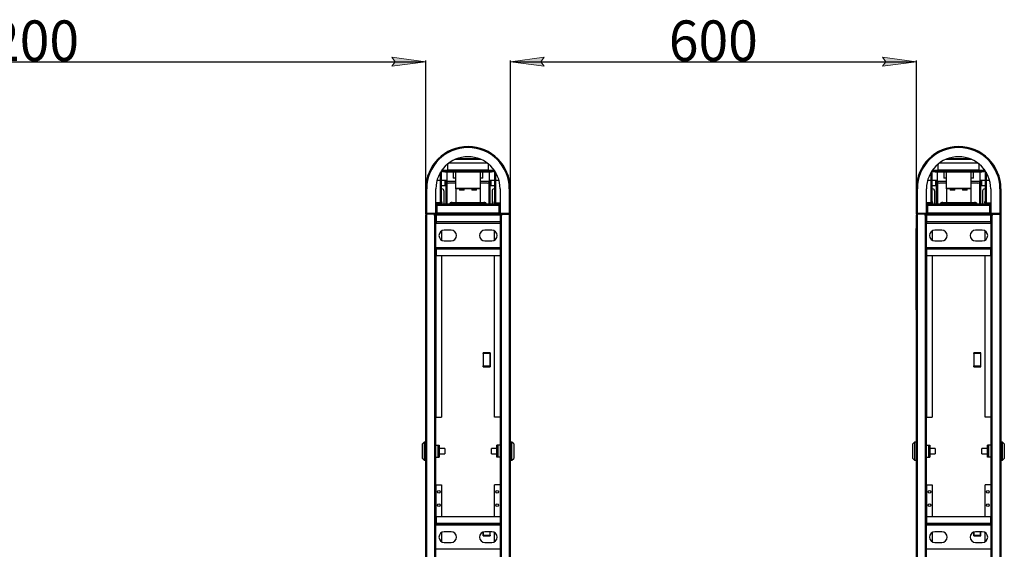
# Model space of a CAD drawing. Units: millimetres. Extents: x 996 to 7151, y 2100 to 10804.
# Drawn here: x 2645 to 4100, y 7153 to 7936 of the extents above; entities that cross this region are included whole.
import ezdxf

# ---------------------------------------------------------------- set-up
doc = ezdxf.new("R2010")
doc.units = ezdxf.units.MM
doc.header["$LTSCALE"] = 10
doc.header["$PDSIZE"] = -1
for name, pattern in [('K5LT32772', [0]), ('K5LT32773', [0]), ('K5LT_THIN', [0])]:
    doc.linetypes.add(name, pattern=pattern)
doc.styles.add('KDIMTEXTSTYLE', font='GOST_AU.SHX', dxfattribs={"width": 0.96, "oblique": 15, "height": 5})
doc.dimstyles.new('KDIMSTYLE (1.00)', dxfattribs={"dimtxt": 5, "dimasz": 1, "dimexe": 2, "dimexo": 0, "dimgap": 1, "dimtad": 1, "dimtxsty": 'KDIMTEXTSTYLE', "dimsah": 1, "dimcen": 0, "dimdle": 1, "dimadec": 0, "dimazin": 0, "dimtfac": 0.667, "dimtmove": 0, "dimatfit": 3, "dimfxl": 1, "dimtvp": 1, "dimtolj": 1, "dimtzin": 0, "dimarcsym": 0})

# ---------------------------------------------------------------- blocks, each defined once
blk = doc.blocks.new('KDIMARROW_01')
blk.add_hatch(color=0).paths.add_polyline_path([(0, 0), (-5, 0.66), (-4.5, 0), (-5, -0.66)])
at = {"color": 0, "linetype": 'K5LT_THIN', "lineweight": 18}
for p, q in [((-4.5, 0), (-5, 0.66)), ((-5, 0.66), (0, 0)), ((0, 0), (-5, -0.66)), ((-5, -0.66), (-4.5, 0)), ((0, 0), (-1, 0))]:
    blk.add_line(p, q, dxfattribs=at)
blk = doc.blocks.new('*D161')
at = {"color": 0, "lineweight": -2, "transparency": 16777216}
for p, q in [((2045.4, 7685.1), (2045.4, 7875.7)), ((2055.4, 7873.7), (3235.4, 7873.7)), ((3245.4, 7685.1), (3245.4, 7875.7))]:
    blk.add_line(p, q, dxfattribs=at)
at = {"layer": 'Defpoints', "color": 0, "transparency": 16777216}
for p in [(3245.4, 7873.7), (2045.4, 7685.1), (3245.4, 7685.1)]:
    blk.add_point(p, dxfattribs=at)
at = {"color": 0, "lineweight": -2, "transparency": 16777216, "xscale": 10, "yscale": 10, "zscale": 10, "rotation": 180}
blk.add_blockref('KDIMARROW_01', (2045.4, 7873.7), dxfattribs=at)
at = {"color": 0, "lineweight": -2, "transparency": 16777216, "xscale": 10, "yscale": 10, "zscale": 10}
blk.add_blockref('KDIMARROW_01', (3245.4, 7873.7), dxfattribs=at)
at = {"color": 1, "transparency": 16777216, "insert": (2645.4, 7904.7), "char_height": 5, "attachment_point": 5, "style": 'KDIMTEXTSTYLE'}
blk.add_mtext('\\A1;{\\H12x;\\Q0;\\W0.965;\\C1;1200}', dxfattribs=at)
blk = doc.blocks.new('*D162')
at = {"color": 0, "lineweight": -2, "transparency": 16777216}
for p, q in [((3370.4, 7685.1), (3370.4, 7875.7)), ((3380.4, 7873.7), (3960.4, 7873.7)), ((3970.4, 7685.1), (3970.4, 7875.7))]:
    blk.add_line(p, q, dxfattribs=at)
at = {"layer": 'Defpoints', "color": 0, "transparency": 16777216}
for p in [(3970.4, 7873.7), (3370.4, 7685.1), (3970.4, 7685.1)]:
    blk.add_point(p, dxfattribs=at)
at = {"color": 0, "lineweight": -2, "transparency": 16777216, "xscale": 10, "yscale": 10, "zscale": 10, "rotation": 180}
blk.add_blockref('KDIMARROW_01', (3370.4, 7873.7), dxfattribs=at)
at = {"color": 0, "lineweight": -2, "transparency": 16777216, "xscale": 10, "yscale": 10, "zscale": 10}
blk.add_blockref('KDIMARROW_01', (3970.4, 7873.7), dxfattribs=at)
at = {"color": 1, "transparency": 16777216, "insert": (3670.4, 7904.7), "char_height": 5, "attachment_point": 5, "style": 'KDIMTEXTSTYLE'}
blk.add_mtext('\\A1;{\\H12x;\\Q0;\\W0.965;\\C1;600}', dxfattribs=at)

msp = doc.modelspace()

# ---------------------------------------------------------------- linework, layer by layer
at = {"color": 8, "linetype": 'K5LT32773', "lineweight": 25, "true_color": 0x808080}
for p, q in [((3289.48, 7729.666), (3326.24, 7729.666)), ((4014.48, 7729.666), (4051.24, 7729.666)), ((3268.86, 7711.666), (3267.978, 7711.666)), ((3269.06, 7713.267), (3269.06, 7711.866)), ((3346.66, 7711.866), (3346.66, 7713.267)), ((3347.742, 7711.666), (3346.86, 7711.666)), ((3993.86, 7711.666), (3992.978, 7711.666)), ((3994.06, 7713.267), (3994.06, 7711.866)), ((4071.66, 7711.866), (4071.66, 7713.267)), ((4072.742, 7711.666), (4071.86, 7711.666)), ((3276.36, 7697.366), (3289.86, 7697.366)), ((3325.86, 7697.366), (3339.36, 7697.366)), ((4001.36, 7697.366), (4014.86, 7697.366)), ((4050.86, 7697.366), (4064.36, 7697.366)), ((3275.16, 7690.866), (3275.16, 7663.366)), ((3276.56, 7696.289), (3276.56, 7663.366)), ((3339.16, 7663.366), (3339.16, 7696.289)), ((3340.56, 7663.366), (3340.56, 7690.866)), ((4000.16, 7690.866), (4000.16, 7663.366)), ((4001.56, 7696.289), (4001.56, 7663.366)), ((4064.16, 7663.366), (4064.16, 7696.289)), ((4065.56, 7663.366), (4065.56, 7690.866)), ((3262.56, 7664.866), (3262.56, 7665.066)), ((3353.16, 7664.866), (3353.16, 7665.066)), ((3987.56, 7664.866), (3987.56, 7665.066)), ((4078.16, 7664.866), (4078.16, 7665.066)), ((3258.76, 7646.666), (3258.76, 7646.866)), ((3260.46, 7648.366), (3260.46, 7636.866)), ((3355.26, 7648.366), (3355.26, 7636.866)), ((3356.96, 7646.866), (3356.96, 7646.666)), ((3983.76, 7646.666), (3983.76, 7646.866)), ((3985.46, 7648.366), (3985.46, 7636.866)), ((4080.26, 7648.366), (4080.26, 7636.866)), ((4081.96, 7646.866), (4081.96, 7646.666)), ((3355.36, 7634.766), (3260.36, 7634.766)), ((4080.36, 7634.766), (3985.36, 7634.766)), ((3355.36, 7598.966), (3260.36, 7598.966)), ((3260.46, 7596.866), (3260.46, 7348.366)), ((3355.26, 7596.866), (3355.26, 7348.366)), ((4080.36, 7598.966), (3985.36, 7598.966)), ((3985.46, 7596.866), (3985.46, 7348.366)), ((4080.26, 7596.866), (4080.26, 7348.366)), ((3260.46, 7248.366), (3260.46, 7191.266)), ((3355.26, 7248.366), (3355.26, 7191.266)), ((3985.46, 7248.366), (3985.46, 7191.266)), ((4080.26, 7248.366), (4080.26, 7191.266)), ((3355.36, 7189.166), (3260.36, 7189.166)), ((4080.36, 7189.166), (3985.36, 7189.166)), ((3355.36, 7153.366), (3260.36, 7153.366)), ((4080.36, 7153.366), (3985.36, 7153.366))]:
    msp.add_line(p, q, dxfattribs=at)
at = {"color": 7, "linetype": 'K5LT32772', "lineweight": 25}
for p, q in [((3292.653, 7730.866), (3323.067, 7730.866)), ((3297.36, 7730.866), (3297.36, 7732.191)), ((3318.36, 7732.191), (3318.36, 7730.866)), ((4017.653, 7730.866), (4048.067, 7730.866)), ((4022.36, 7730.866), (4022.36, 7732.191)), ((4043.36, 7732.191), (4043.36, 7730.866)), ((3268.86, 7665.066), (3268.86, 7711.666)), ((3269.06, 7711.866), (3346.66, 7711.866)), ((3269.13, 7713.366), (3346.59, 7713.366)), ((3270.36, 7713.366), (3270.36, 7715.021)), ((3270.36, 7710.866), (3270.36, 7711.866)), ((3273.36, 7711.866), (3273.36, 7710.866)), ((3277.36, 7720.866), (3277.36, 7713.566)), ((3277.36, 7713.566), (3277.36, 7713.366)), ((3338.36, 7713.566), (3277.36, 7713.566)), ((3335.36, 7723.866), (3280.36, 7723.866)), ((3338.36, 7713.566), (3338.36, 7720.866)), ((3338.36, 7713.366), (3338.36, 7713.566)), ((3342.36, 7710.866), (3342.36, 7711.866)), ((3345.36, 7715.021), (3345.36, 7713.366)), ((3345.36, 7711.866), (3345.36, 7710.866)), ((3346.86, 7711.666), (3346.86, 7665.066)), ((3993.86, 7665.066), (3993.86, 7711.666)), ((3994.06, 7711.866), (4071.66, 7711.866)), ((3994.13, 7713.366), (4071.59, 7713.366)), ((3995.36, 7713.366), (3995.36, 7715.021)), ((3995.36, 7710.866), (3995.36, 7711.866)), ((3998.36, 7711.866), (3998.36, 7710.866)), ((4002.36, 7720.866), (4002.36, 7713.566)), ((4063.36, 7713.566), (4002.36, 7713.566)), ((4002.36, 7713.566), (4002.36, 7713.366)), ((4060.36, 7723.866), (4005.36, 7723.866)), ((4063.36, 7713.566), (4063.36, 7720.866)), ((4063.36, 7713.366), (4063.36, 7713.566)), ((4067.36, 7710.866), (4067.36, 7711.866)), ((4070.36, 7715.021), (4070.36, 7713.366)), ((4070.36, 7711.866), (4070.36, 7710.866)), ((4071.86, 7711.666), (4071.86, 7665.066)), ((3267.16, 7698.366), (3262.034, 7698.366)), ((3267.16, 7698.366), (3267.16, 7665.066)), ((3267.36, 7698.366), (3267.16, 7698.366)), ((3267.36, 7665.066), (3267.36, 7710.686)), ((3276.36, 7698.366), (3268.86, 7698.366)), ((3273.36, 7710.866), (3270.36, 7710.866)), ((3273.36, 7710.866), (3342.36, 7710.866)), ((3274.26, 7690.866), (3274.26, 7698.366)), ((3275.36, 7663.366), (3275.36, 7698.366)), ((3276.36, 7710.866), (3276.36, 7697.366)), ((3285.86, 7710.866), (3285.86, 7701.866)), ((3287.86, 7701.866), (3285.86, 7701.866)), ((3289.86, 7701.866), (3287.86, 7701.866)), ((3289.86, 7701.866), (3289.86, 7710.866)), ((3289.86, 7686.766), (3289.86, 7701.866)), ((3325.86, 7710.866), (3325.86, 7701.866)), ((3325.86, 7701.866), (3325.86, 7686.766)), ((3329.86, 7701.866), (3325.86, 7701.866)), ((3329.86, 7701.866), (3329.86, 7710.866)), ((3339.36, 7710.866), (3339.36, 7697.366)), ((3346.86, 7698.366), (3339.36, 7698.366)), ((3340.36, 7663.366), (3340.36, 7698.366)), ((3341.46, 7698.366), (3341.46, 7690.866)), ((3345.36, 7710.866), (3342.36, 7710.866)), ((3348.36, 7710.686), (3348.36, 7665.066)), ((3348.56, 7698.366), (3348.36, 7698.366)), ((3348.56, 7665.066), (3348.56, 7698.366)), ((3353.686, 7698.366), (3348.56, 7698.366)), ((3992.16, 7698.366), (3987.034, 7698.366)), ((3992.16, 7698.366), (3992.16, 7665.066)), ((3992.36, 7698.366), (3992.16, 7698.366)), ((3992.36, 7665.066), (3992.36, 7710.686)), ((4001.36, 7698.366), (3993.86, 7698.366)), ((3998.36, 7710.866), (3995.36, 7710.866)), ((3998.36, 7710.866), (4067.36, 7710.866)), ((3999.26, 7690.866), (3999.26, 7698.366)), ((4000.36, 7663.366), (4000.36, 7698.366)), ((4001.36, 7710.866), (4001.36, 7697.366)), ((4010.86, 7710.866), (4010.86, 7701.866)), ((4012.86, 7701.866), (4010.86, 7701.866)), ((4014.86, 7701.866), (4012.86, 7701.866)), ((4014.86, 7701.866), (4014.86, 7710.866)), ((4014.86, 7686.766), (4014.86, 7701.866)), ((4050.86, 7710.866), (4050.86, 7701.866)), ((4050.86, 7701.866), (4050.86, 7686.766)), ((4054.86, 7701.866), (4050.86, 7701.866)), ((4054.86, 7701.866), (4054.86, 7710.866)), ((4064.36, 7710.866), (4064.36, 7697.366)), ((4071.86, 7698.366), (4064.36, 7698.366)), ((4065.36, 7663.366), (4065.36, 7698.366)), ((4066.46, 7698.366), (4066.46, 7690.866)), ((4070.36, 7710.866), (4067.36, 7710.866)), ((4073.36, 7710.686), (4073.36, 7665.066)), ((4073.56, 7698.366), (4073.36, 7698.366)), ((4073.56, 7665.066), (4073.56, 7698.366)), ((4078.686, 7698.366), (4073.56, 7698.366)), ((3245.36, 7649.966), (3245.36, 7685.866)), ((3246.86, 7685.866), (3245.36, 7685.866)), ((3246.86, 7649.966), (3246.86, 7685.866)), ((3260.36, 7649.866), (3260.36, 7685.866)), ((3268.86, 7690.866), (3275.16, 7690.866)), ((3268.86, 7685.866), (3269.36, 7685.866)), ((3272.36, 7682.866), (3272.36, 7663.366)), ((3275.36, 7690.866), (3275.16, 7690.866)), ((3289.86, 7694.366), (3279.36, 7694.366)), ((3289.86, 7686.766), (3325.86, 7686.766)), ((3289.86, 7685.766), (3289.86, 7686.766)), ((3325.86, 7685.766), (3289.86, 7685.766)), ((3289.86, 7685.766), (3289.86, 7665.607)), ((3295.36, 7685.766), (3295.36, 7683.766)), ((3302.36, 7683.766), (3295.36, 7683.766)), ((3302.36, 7683.766), (3302.36, 7685.766)), ((3313.36, 7685.766), (3313.36, 7683.766)), ((3320.36, 7683.766), (3313.36, 7683.766)), ((3320.36, 7683.766), (3320.36, 7685.766)), ((3336.36, 7694.366), (3325.86, 7694.366)), ((3325.86, 7686.766), (3325.86, 7685.766)), ((3325.86, 7685.766), (3325.86, 7665.607)), ((3340.56, 7690.866), (3340.36, 7690.866)), ((3340.56, 7690.866), (3346.86, 7690.866)), ((3343.36, 7682.866), (3343.36, 7663.366)), ((3346.86, 7685.866), (3346.36, 7685.866)), ((3355.36, 7685.866), (3355.36, 7649.866)), ((3370.36, 7685.866), (3368.86, 7685.866)), ((3368.86, 7685.866), (3368.86, 7649.966)), ((3370.36, 7685.866), (3370.36, 7649.966)), ((3971.86, 7685.866), (3970.36, 7685.866)), ((3970.36, 7649.966), (3970.36, 7685.866)), ((3971.86, 7649.966), (3971.86, 7685.866)), ((3985.36, 7649.866), (3985.36, 7685.866)), ((3993.86, 7690.866), (4000.16, 7690.866)), ((3993.86, 7685.866), (3994.36, 7685.866)), ((3997.36, 7682.866), (3997.36, 7663.366)), ((4000.36, 7690.866), (4000.16, 7690.866)), ((4014.86, 7694.366), (4004.36, 7694.366)), ((4014.86, 7686.766), (4050.86, 7686.766)), ((4014.86, 7685.766), (4014.86, 7686.766)), ((4050.86, 7685.766), (4014.86, 7685.766)), ((4014.86, 7685.766), (4014.86, 7665.607)), ((4020.36, 7685.766), (4020.36, 7683.766)), ((4027.36, 7683.766), (4020.36, 7683.766)), ((4027.36, 7683.766), (4027.36, 7685.766)), ((4038.36, 7685.766), (4038.36, 7683.766)), ((4045.36, 7683.766), (4038.36, 7683.766)), ((4045.36, 7683.766), (4045.36, 7685.766)), ((4061.36, 7694.366), (4050.86, 7694.366)), ((4050.86, 7686.766), (4050.86, 7685.766)), ((4050.86, 7685.766), (4050.86, 7665.607)), ((4065.56, 7690.866), (4065.36, 7690.866)), ((4065.56, 7690.866), (4071.86, 7690.866)), ((4068.36, 7682.866), (4068.36, 7663.366)), ((4071.86, 7685.866), (4071.36, 7685.866)), ((4080.36, 7685.866), (4080.36, 7649.866)), ((4095.36, 7685.866), (4093.86, 7685.866)), ((4093.86, 7685.866), (4093.86, 7649.966)), ((4095.36, 7685.866), (4095.36, 7649.966)), ((3267.16, 7665.066), (3260.36, 7665.066)), ((3260.36, 7664.866), (3261.86, 7664.866)), ((3260.36, 7663.366), (3261.86, 7663.366)), ((3261.86, 7664.866), (3261.86, 7663.366)), ((3261.86, 7664.866), (3267.16, 7664.866)), ((3261.86, 7649.966), (3261.86, 7663.366)), ((3261.86, 7663.366), (3261.96, 7663.366)), ((3261.86, 7661.866), (3261.96, 7661.866)), ((3261.96, 7661.515), (3261.86, 7661.428)), ((3261.86, 7660.266), (3261.96, 7660.266)), ((3261.96, 7663.366), (3261.96, 7661.866)), ((3353.76, 7663.366), (3261.96, 7663.366)), ((3353.76, 7661.866), (3261.96, 7661.866)), ((3261.96, 7661.866), (3261.96, 7661.766)), ((3261.96, 7661.766), (3353.76, 7661.766)), ((3261.96, 7661.766), (3261.96, 7649.966)), ((3262.36, 7664.866), (3262.36, 7665.066)), ((3267.16, 7665.066), (3267.36, 7665.066)), ((3267.16, 7664.866), (3267.16, 7663.366)), ((3267.36, 7665.066), (3268.86, 7665.066)), ((3281.36, 7663.851), (3281.36, 7665.345)), ((3281.36, 7663.369), (3281.36, 7663.851)), ((3334.36, 7663.369), (3281.36, 7663.369)), ((3281.36, 7663.369), (3281.36, 7663.366)), ((3284.36, 7665.607), (3284.36, 7664.112)), ((3284.36, 7665.607), (3331.36, 7665.607)), ((3284.36, 7664.112), (3331.36, 7664.112)), ((3331.36, 7664.112), (3331.36, 7665.607)), ((3334.36, 7665.345), (3334.36, 7663.851)), ((3334.36, 7663.851), (3334.36, 7663.369)), ((3334.36, 7663.366), (3334.36, 7663.369)), ((3348.36, 7665.066), (3346.86, 7665.066)), ((3348.36, 7665.066), (3348.56, 7665.066)), ((3348.56, 7665.066), (3355.36, 7665.066)), ((3348.56, 7664.866), (3348.56, 7663.366)), ((3348.56, 7664.866), (3353.86, 7664.866)), ((3353.36, 7664.866), (3353.36, 7665.066)), ((3353.76, 7663.366), (3353.76, 7661.866)), ((3353.76, 7663.366), (3353.86, 7663.366)), ((3353.76, 7661.766), (3353.76, 7661.866)), ((3353.76, 7661.866), (3353.86, 7661.866)), ((3353.76, 7649.966), (3353.76, 7661.766)), ((3353.86, 7661.428), (3353.76, 7661.515)), ((3353.86, 7660.266), (3353.76, 7660.266)), ((3353.86, 7663.366), (3353.86, 7664.866)), ((3353.86, 7664.866), (3355.36, 7664.866)), ((3353.86, 7663.366), (3355.36, 7663.366)), ((3353.86, 7663.366), (3353.86, 7649.966)), ((3992.16, 7665.066), (3985.36, 7665.066)), ((3985.36, 7664.866), (3986.86, 7664.866)), ((3985.36, 7663.366), (3986.86, 7663.366)), ((3986.86, 7664.866), (3986.86, 7663.366)), ((3986.86, 7664.866), (3992.16, 7664.866)), ((3986.86, 7649.966), (3986.86, 7663.366)), ((3986.86, 7663.366), (3986.96, 7663.366)), ((3986.86, 7661.866), (3986.96, 7661.866)), ((3986.96, 7661.515), (3986.86, 7661.428)), ((3986.86, 7660.266), (3986.96, 7660.266)), ((3986.96, 7663.366), (3986.96, 7661.866)), ((4078.76, 7663.366), (3986.96, 7663.366)), ((4078.76, 7661.866), (3986.96, 7661.866)), ((3986.96, 7661.866), (3986.96, 7661.766)), ((3986.96, 7661.766), (4078.76, 7661.766)), ((3986.96, 7661.766), (3986.96, 7649.966)), ((3987.36, 7664.866), (3987.36, 7665.066)), ((3992.16, 7665.066), (3992.36, 7665.066)), ((3992.16, 7664.866), (3992.16, 7663.366)), ((3992.36, 7665.066), (3993.86, 7665.066)), ((4006.36, 7663.851), (4006.36, 7665.345)), ((4006.36, 7663.369), (4006.36, 7663.851)), ((4059.36, 7663.369), (4006.36, 7663.369)), ((4006.36, 7663.369), (4006.36, 7663.366)), ((4009.36, 7665.607), (4009.36, 7664.112)), ((4009.36, 7665.607), (4056.36, 7665.607)), ((4009.36, 7664.112), (4056.36, 7664.112)), ((4056.36, 7664.112), (4056.36, 7665.607)), ((4059.36, 7665.345), (4059.36, 7663.851)), ((4059.36, 7663.851), (4059.36, 7663.369)), ((4059.36, 7663.366), (4059.36, 7663.369)), ((4073.36, 7665.066), (4071.86, 7665.066)), ((4073.36, 7665.066), (4073.56, 7665.066)), ((4073.56, 7665.066), (4080.36, 7665.066)), ((4073.56, 7664.866), (4073.56, 7663.366)), ((4073.56, 7664.866), (4078.86, 7664.866)), ((4078.36, 7664.866), (4078.36, 7665.066)), ((4078.76, 7663.366), (4078.76, 7661.866)), ((4078.76, 7663.366), (4078.86, 7663.366)), ((4078.76, 7661.766), (4078.76, 7661.866)), ((4078.76, 7661.866), (4078.86, 7661.866)), ((4078.76, 7649.966), (4078.76, 7661.766)), ((4078.86, 7661.428), (4078.76, 7661.515)), ((4078.86, 7660.266), (4078.76, 7660.266)), ((4078.86, 7663.366), (4078.86, 7664.866)), ((4078.86, 7664.866), (4080.36, 7664.866)), ((4078.86, 7663.366), (4080.36, 7663.366)), ((4078.86, 7663.366), (4078.86, 7649.966)), ((3245.36, 7648.366), (3245.36, 7649.966)), ((3246.86, 7649.966), (3245.36, 7649.966)), ((3245.36, 7648.366), (3245.36, 7646.766)), ((3245.36, 7648.366), (3246.96, 7648.366)), ((3245.36, 6249.966), (3245.36, 7646.766)), ((3245.36, 7646.766), (3246.96, 7646.766)), ((3246.96, 7649.866), (3246.96, 7648.366)), ((3246.96, 7649.866), (3260.36, 7649.866)), ((3246.96, 7646.766), (3246.96, 7648.366)), ((3260.36, 7648.366), (3246.96, 7648.366)), ((3246.96, 6249.966), (3246.96, 7646.766)), ((3260.36, 7647.416), (3258.01, 7647.416)), ((3258.01, 7647.416), (3258.01, 7646.666)), ((3260.36, 7646.866), (3258.01, 7646.866)), ((3258.01, 7646.666), (3258.76, 7646.666)), ((3258.76, 7646.666), (3260.36, 7646.666)), ((3258.76, 6250.066), (3258.76, 7646.666)), ((3260.36, 7649.966), (3261.86, 7649.966)), ((3260.36, 7648.366), (3260.36, 7649.866)), ((3260.36, 7648.366), (3260.46, 7648.366)), ((3260.36, 7647.416), (3260.36, 7648.366)), ((3260.36, 7647.416), (3260.36, 7646.866)), ((3260.36, 7646.866), (3260.36, 7646.666)), ((3260.36, 6250.066), (3260.36, 7646.666)), ((3260.46, 7648.366), (3268.86, 7648.366)), ((3260.56, 7646.866), (3260.56, 7636.966)), ((3355.16, 7646.866), (3260.56, 7646.866)), ((3261.96, 7649.966), (3261.96, 7649.866)), ((3353.76, 7649.966), (3261.96, 7649.966)), ((3261.96, 7649.866), (3261.96, 7648.366)), ((3353.76, 7649.866), (3261.96, 7649.866)), ((3346.86, 7648.366), (3268.86, 7648.366)), ((3268.86, 7648.366), (3268.86, 7646.866)), ((3346.86, 7648.366), (3355.26, 7648.366)), ((3346.86, 7646.866), (3346.86, 7648.366)), ((3353.76, 7649.866), (3353.76, 7649.966)), ((3353.76, 7648.366), (3353.76, 7649.866)), ((3353.86, 7649.966), (3355.36, 7649.966)), ((3355.16, 7646.866), (3355.16, 7636.966)), ((3355.26, 7648.366), (3355.36, 7648.366)), ((3355.36, 7648.366), (3355.36, 7649.866)), ((3355.36, 7649.866), (3368.76, 7649.866)), ((3355.36, 7648.366), (3355.36, 7647.416)), ((3355.36, 7648.366), (3368.76, 7648.366)), ((3357.71, 7647.416), (3355.36, 7647.416)), ((3355.36, 7647.416), (3355.36, 7646.866)), ((3357.71, 7646.866), (3355.36, 7646.866)), ((3355.36, 7646.666), (3355.36, 7646.866)), ((3355.36, 7646.666), (3355.36, 6250.066)), ((3355.36, 7646.666), (3356.96, 7646.666)), ((3356.96, 7646.666), (3356.96, 6250.066)), ((3356.96, 7646.666), (3357.71, 7646.666)), ((3357.71, 7646.666), (3357.71, 7647.416)), ((3368.76, 7649.866), (3368.76, 7648.366)), ((3368.76, 7648.366), (3370.36, 7648.366)), ((3368.76, 7648.366), (3368.76, 7646.766)), ((3368.76, 7646.766), (3368.76, 6249.966)), ((3368.76, 7646.766), (3370.36, 7646.766)), ((3368.86, 7649.966), (3370.36, 7649.966)), ((3370.36, 7649.966), (3370.36, 7648.366)), ((3370.36, 7648.366), (3370.36, 7646.766)), ((3370.36, 7646.766), (3370.36, 6249.966)), ((3970.36, 7648.366), (3970.36, 7649.966)), ((3971.86, 7649.966), (3970.36, 7649.966)), ((3970.36, 7648.366), (3970.36, 7646.766)), ((3970.36, 7648.366), (3971.96, 7648.366)), ((3970.36, 6249.966), (3970.36, 7646.766)), ((3970.36, 7646.766), (3971.96, 7646.766)), ((3971.96, 7649.866), (3971.96, 7648.366)), ((3971.96, 7649.866), (3985.36, 7649.866)), ((3971.96, 7646.766), (3971.96, 7648.366)), ((3985.36, 7648.366), (3971.96, 7648.366)), ((3971.96, 6249.966), (3971.96, 7646.766)), ((3985.36, 7647.416), (3983.01, 7647.416)), ((3983.01, 7647.416), (3983.01, 7646.666)), ((3985.36, 7646.866), (3983.01, 7646.866)), ((3983.01, 7646.666), (3983.76, 7646.666)), ((3983.76, 7646.666), (3985.36, 7646.666)), ((3983.76, 6250.066), (3983.76, 7646.666)), ((3985.36, 7649.966), (3986.86, 7649.966)), ((3985.36, 7648.366), (3985.36, 7649.866)), ((3985.36, 7648.366), (3985.46, 7648.366)), ((3985.36, 7647.416), (3985.36, 7648.366)), ((3985.36, 7647.416), (3985.36, 7646.866)), ((3985.36, 7646.866), (3985.36, 7646.666)), ((3985.36, 6250.066), (3985.36, 7646.666)), ((3985.46, 7648.366), (3993.86, 7648.366)), ((3985.56, 7646.866), (3985.56, 7636.966)), ((4080.16, 7646.866), (3985.56, 7646.866)), ((4078.76, 7649.966), (3986.96, 7649.966)), ((3986.96, 7649.966), (3986.96, 7649.866)), ((3986.96, 7649.866), (3986.96, 7648.366)), ((4078.76, 7649.866), (3986.96, 7649.866)), ((4071.86, 7648.366), (3993.86, 7648.366)), ((3993.86, 7648.366), (3993.86, 7646.866)), ((4071.86, 7648.366), (4080.26, 7648.366)), ((4071.86, 7646.866), (4071.86, 7648.366)), ((4078.76, 7649.866), (4078.76, 7649.966)), ((4078.76, 7648.366), (4078.76, 7649.866)), ((4078.86, 7649.966), (4080.36, 7649.966)), ((4080.16, 7646.866), (4080.16, 7636.966)), ((4080.26, 7648.366), (4080.36, 7648.366)), ((4080.36, 7648.366), (4080.36, 7649.866)), ((4080.36, 7649.866), (4093.76, 7649.866)), ((4080.36, 7648.366), (4080.36, 7647.416)), ((4080.36, 7648.366), (4093.76, 7648.366)), ((4082.71, 7647.416), (4080.36, 7647.416)), ((4080.36, 7647.416), (4080.36, 7646.866)), ((4082.71, 7646.866), (4080.36, 7646.866)), ((4080.36, 7646.666), (4080.36, 7646.866)), ((4080.36, 7646.666), (4080.36, 6250.066)), ((4080.36, 7646.666), (4081.96, 7646.666)), ((4081.96, 7646.666), (4081.96, 6250.066)), ((4081.96, 7646.666), (4082.71, 7646.666)), ((4082.71, 7646.666), (4082.71, 7647.416)), ((4093.76, 7649.866), (4093.76, 7648.366)), ((4093.76, 7648.366), (4095.36, 7648.366)), ((4093.76, 7648.366), (4093.76, 7646.766)), ((4093.76, 7646.766), (4093.76, 6249.966)), ((4093.76, 7646.766), (4095.36, 7646.766)), ((4093.86, 7649.966), (4095.36, 7649.966)), ((4095.36, 7649.966), (4095.36, 7648.366)), ((4095.36, 7648.366), (4095.36, 7646.766)), ((4095.36, 7646.766), (4095.36, 6249.966)), ((3244.86, 7627.366), (3244.86, 7507.366)), ((3244.86, 7627.366), (3245.36, 7627.366)), ((3260.56, 7636.866), (3260.36, 7636.866)), ((3260.56, 7634.866), (3260.36, 7634.866)), ((3355.16, 7636.966), (3260.56, 7636.966)), ((3260.56, 7636.966), (3260.56, 7634.866)), ((3355.16, 7634.866), (3260.56, 7634.866)), ((3282.86, 7624.866), (3272.86, 7624.866)), ((3342.86, 7624.866), (3332.86, 7624.866)), ((3355.16, 7636.966), (3355.16, 7634.866)), ((3355.16, 7636.866), (3355.36, 7636.866)), ((3355.16, 7634.866), (3355.36, 7634.866)), ((3969.86, 7627.366), (3969.86, 7507.366)), ((3969.86, 7627.366), (3970.36, 7627.366)), ((3985.56, 7636.866), (3985.36, 7636.866)), ((3985.56, 7634.866), (3985.36, 7634.866)), ((3985.56, 7636.966), (3985.56, 7634.866)), ((4080.16, 7636.966), (3985.56, 7636.966)), ((4080.16, 7634.866), (3985.56, 7634.866)), ((4007.86, 7624.866), (3997.86, 7624.866)), ((4067.86, 7624.866), (4057.86, 7624.866)), ((4080.16, 7636.966), (4080.16, 7634.866)), ((4080.16, 7636.866), (4080.36, 7636.866)), ((4080.16, 7634.866), (4080.36, 7634.866)), ((3268.86, 7623.795), (3268.86, 7609.938)), ((3346.86, 7609.938), (3346.86, 7623.795)), ((3993.86, 7623.795), (3993.86, 7609.938)), ((4071.86, 7609.938), (4071.86, 7623.795)), ((3260.36, 7598.866), (3260.56, 7598.866)), ((3260.36, 7596.866), (3260.56, 7596.866)), ((3355.16, 7598.866), (3260.56, 7598.866)), ((3260.56, 7598.866), (3260.56, 7596.766)), ((3260.56, 7596.766), (3260.56, 7586.866)), ((3355.16, 7596.766), (3260.56, 7596.766)), ((3272.86, 7608.866), (3282.86, 7608.866)), ((3332.86, 7608.866), (3342.86, 7608.866)), ((3355.16, 7598.866), (3355.16, 7596.766)), ((3355.36, 7598.866), (3355.16, 7598.866)), ((3355.36, 7596.866), (3355.16, 7596.866)), ((3355.16, 7596.766), (3355.16, 7586.866)), ((3985.36, 7598.866), (3985.56, 7598.866)), ((3985.36, 7596.866), (3985.56, 7596.866)), ((4080.16, 7598.866), (3985.56, 7598.866)), ((3985.56, 7598.866), (3985.56, 7596.766)), ((4080.16, 7596.766), (3985.56, 7596.766)), ((3985.56, 7596.766), (3985.56, 7586.866)), ((3997.86, 7608.866), (4007.86, 7608.866)), ((4057.86, 7608.866), (4067.86, 7608.866)), ((4080.16, 7598.866), (4080.16, 7596.766)), ((4080.36, 7598.866), (4080.16, 7598.866)), ((4080.36, 7596.866), (4080.16, 7596.866)), ((4080.16, 7596.766), (4080.16, 7586.866)), ((3355.16, 7586.866), (3260.56, 7586.866)), ((3268.86, 7586.866), (3268.86, 7348.366)), ((3346.86, 7348.366), (3346.86, 7586.866)), ((4080.16, 7586.866), (3985.56, 7586.866)), ((3993.86, 7586.866), (3993.86, 7348.366)), ((4071.86, 7348.366), (4071.86, 7586.866)), ((3244.86, 7507.366), (3245.36, 7507.366)), ((3969.86, 7507.366), (3970.36, 7507.366)), ((3340.61, 7443.616), (3330.11, 7443.616)), ((3330.11, 7443.616), (3330.11, 7423.116)), ((3330.36, 7443.366), (3330.36, 7443.616)), ((3330.36, 7443.366), (3340.36, 7443.366)), ((3330.36, 7442.366), (3330.36, 7443.366)), ((3340.36, 7442.366), (3330.36, 7442.366)), ((3330.36, 7442.366), (3330.36, 7424.366)), ((3331.36, 7443.616), (3331.36, 7443.366)), ((3339.36, 7443.366), (3339.36, 7443.616)), ((3340.36, 7443.616), (3340.36, 7443.366)), ((3340.36, 7443.366), (3340.36, 7442.366)), ((3340.36, 7442.366), (3340.36, 7424.366)), ((3340.61, 7423.116), (3340.61, 7443.616)), ((4065.61, 7443.616), (4055.11, 7443.616)), ((4055.11, 7443.616), (4055.11, 7423.116)), ((4055.36, 7443.366), (4055.36, 7443.616)), ((4055.36, 7443.366), (4065.36, 7443.366)), ((4055.36, 7442.366), (4055.36, 7443.366)), ((4065.36, 7442.366), (4055.36, 7442.366)), ((4055.36, 7442.366), (4055.36, 7424.366)), ((4056.36, 7443.616), (4056.36, 7443.366)), ((4064.36, 7443.366), (4064.36, 7443.616)), ((4065.36, 7443.616), (4065.36, 7443.366)), ((4065.36, 7443.366), (4065.36, 7442.366)), ((4065.36, 7442.366), (4065.36, 7424.366)), ((4065.61, 7423.116), (4065.61, 7443.616)), ((3330.11, 7423.116), (3340.61, 7423.116)), ((3330.36, 7424.366), (3340.36, 7424.366)), ((3330.36, 7423.366), (3330.36, 7424.366)), ((3340.36, 7423.366), (3330.36, 7423.366)), ((3330.36, 7423.116), (3330.36, 7423.366)), ((3331.36, 7423.366), (3331.36, 7423.116)), ((3339.36, 7423.116), (3339.36, 7423.366)), ((3340.36, 7424.366), (3340.36, 7423.366)), ((3340.36, 7423.366), (3340.36, 7423.116)), ((4055.11, 7423.116), (4065.61, 7423.116)), ((4055.36, 7424.366), (4065.36, 7424.366)), ((4055.36, 7423.366), (4055.36, 7424.366)), ((4065.36, 7423.366), (4055.36, 7423.366)), ((4055.36, 7423.116), (4055.36, 7423.366)), ((4056.36, 7423.366), (4056.36, 7423.116)), ((4064.36, 7423.116), (4064.36, 7423.366)), ((4065.36, 7424.366), (4065.36, 7423.366)), ((4065.36, 7423.366), (4065.36, 7423.116)), ((3260.36, 7348.366), (3260.46, 7348.366)), ((3260.46, 7348.366), (3268.86, 7348.366)), ((3355.26, 7348.366), (3346.86, 7348.366)), ((3355.36, 7348.366), (3355.26, 7348.366)), ((3985.36, 7348.366), (3985.46, 7348.366)), ((3985.46, 7348.366), (3993.86, 7348.366)), ((4080.26, 7348.366), (4071.86, 7348.366)), ((4080.36, 7348.366), (4080.26, 7348.366)), ((3242.86, 7311.616), (3240.36, 7309.116)), ((3240.36, 7287.616), (3240.36, 7309.116)), ((3245.36, 7311.616), (3242.86, 7311.616)), ((3242.86, 7311.616), (3242.86, 7285.116)), ((3260.36, 7307.366), (3263.36, 7307.366)), ((3263.36, 7307.366), (3265.36, 7307.366)), ((3263.36, 7307.366), (3263.36, 7289.366)), ((3265.36, 7307.366), (3265.36, 7289.366)), ((3352.36, 7307.366), (3350.36, 7307.366)), ((3350.36, 7289.366), (3350.36, 7307.366)), ((3352.36, 7289.366), (3352.36, 7307.366)), ((3355.36, 7307.366), (3352.36, 7307.366)), ((3372.86, 7311.616), (3370.36, 7311.616)), ((3375.36, 7309.116), (3372.86, 7311.616)), ((3372.86, 7285.116), (3372.86, 7311.616)), ((3375.36, 7309.116), (3375.36, 7287.616)), ((3967.86, 7311.616), (3965.36, 7309.116)), ((3965.36, 7287.616), (3965.36, 7309.116)), ((3970.36, 7311.616), (3967.86, 7311.616)), ((3967.86, 7311.616), (3967.86, 7285.116)), ((3985.36, 7307.366), (3988.36, 7307.366)), ((3988.36, 7307.366), (3990.36, 7307.366)), ((3988.36, 7307.366), (3988.36, 7289.366)), ((3990.36, 7307.366), (3990.36, 7289.366)), ((4077.36, 7307.366), (4075.36, 7307.366)), ((4075.36, 7289.366), (4075.36, 7307.366)), ((4077.36, 7289.366), (4077.36, 7307.366)), ((4080.36, 7307.366), (4077.36, 7307.366)), ((4097.86, 7311.616), (4095.36, 7311.616)), ((4100.36, 7309.116), (4097.86, 7311.616)), ((4097.86, 7285.116), (4097.86, 7311.616)), ((4100.36, 7309.116), (4100.36, 7287.616)), ((3273.36, 7302.366), (3265.36, 7302.366)), ((3265.36, 7294.366), (3273.36, 7294.366)), ((3273.36, 7302.366), (3273.36, 7294.366)), ((3350.36, 7302.366), (3342.36, 7302.366)), ((3342.36, 7294.366), (3342.36, 7302.366)), ((3342.36, 7294.366), (3350.36, 7294.366)), ((3998.36, 7302.366), (3990.36, 7302.366)), ((3990.36, 7294.366), (3998.36, 7294.366)), ((3998.36, 7302.366), (3998.36, 7294.366)), ((4075.36, 7302.366), (4067.36, 7302.366)), ((4067.36, 7294.366), (4067.36, 7302.366)), ((4067.36, 7294.366), (4075.36, 7294.366)), ((3240.36, 7287.616), (3242.86, 7285.116)), ((3242.86, 7285.116), (3245.36, 7285.116)), ((3260.36, 7289.366), (3263.36, 7289.366)), ((3263.36, 7289.366), (3265.36, 7289.366)), ((3352.36, 7289.366), (3350.36, 7289.366)), ((3355.36, 7289.366), (3352.36, 7289.366)), ((3370.36, 7285.116), (3372.86, 7285.116)), ((3372.86, 7285.116), (3375.36, 7287.616)), ((3965.36, 7287.616), (3967.86, 7285.116)), ((3967.86, 7285.116), (3970.36, 7285.116)), ((3985.36, 7289.366), (3988.36, 7289.366)), ((3988.36, 7289.366), (3990.36, 7289.366)), ((4077.36, 7289.366), (4075.36, 7289.366)), ((4080.36, 7289.366), (4077.36, 7289.366)), ((4095.36, 7285.116), (4097.86, 7285.116)), ((4097.86, 7285.116), (4100.36, 7287.616)), ((3260.36, 7248.366), (3260.46, 7248.366)), ((3260.46, 7248.366), (3268.86, 7248.366)), ((3268.86, 7248.366), (3268.86, 7201.266)), ((3346.86, 7201.266), (3346.86, 7248.366)), ((3355.26, 7248.366), (3346.86, 7248.366)), ((3355.36, 7248.366), (3355.26, 7248.366)), ((3985.36, 7248.366), (3985.46, 7248.366)), ((3985.46, 7248.366), (3993.86, 7248.366)), ((3993.86, 7248.366), (3993.86, 7201.266)), ((4080.26, 7248.366), (4071.86, 7248.366)), ((4071.86, 7201.266), (4071.86, 7248.366)), ((4080.36, 7248.366), (4080.26, 7248.366)), ((3260.56, 7191.266), (3260.36, 7191.266)), ((3260.56, 7189.266), (3260.36, 7189.266)), ((3260.56, 7201.266), (3260.56, 7191.366)), ((3355.16, 7201.266), (3260.56, 7201.266)), ((3355.16, 7191.366), (3260.56, 7191.366)), ((3260.56, 7191.366), (3260.56, 7189.266)), ((3355.16, 7189.266), (3260.56, 7189.266)), ((3355.16, 7201.266), (3355.16, 7191.366)), ((3355.16, 7191.366), (3355.16, 7189.266)), ((3355.16, 7191.266), (3355.36, 7191.266)), ((3355.16, 7189.266), (3355.36, 7189.266)), ((3985.56, 7191.266), (3985.36, 7191.266)), ((3985.56, 7189.266), (3985.36, 7189.266)), ((3985.56, 7201.266), (3985.56, 7191.366)), ((4080.16, 7201.266), (3985.56, 7201.266)), ((3985.56, 7191.366), (3985.56, 7189.266)), ((4080.16, 7191.366), (3985.56, 7191.366)), ((4080.16, 7189.266), (3985.56, 7189.266)), ((4080.16, 7201.266), (4080.16, 7191.366)), ((4080.16, 7191.366), (4080.16, 7189.266)), ((4080.16, 7191.266), (4080.36, 7191.266)), ((4080.16, 7189.266), (4080.36, 7189.266)), ((3268.86, 7178.195), (3268.86, 7164.338)), ((3282.86, 7179.266), (3272.86, 7179.266)), ((3330.11, 7178.779), (3330.11, 7173.116)), ((3330.36, 7174.366), (3330.36, 7178.866)), ((3330.36, 7174.366), (3340.36, 7174.366)), ((3330.36, 7173.366), (3330.36, 7174.366)), ((3340.36, 7173.366), (3330.36, 7173.366)), ((3330.36, 7173.116), (3330.36, 7173.366)), ((3331.36, 7173.366), (3331.36, 7173.116)), ((3342.86, 7179.266), (3332.86, 7179.266)), ((3339.36, 7173.116), (3339.36, 7173.366)), ((3340.36, 7174.366), (3340.36, 7179.266)), ((3340.36, 7174.366), (3340.36, 7173.366)), ((3340.36, 7173.366), (3340.36, 7173.116)), ((3340.61, 7173.116), (3340.61, 7179.266)), ((3346.86, 7164.338), (3346.86, 7178.195)), ((3993.86, 7178.195), (3993.86, 7164.338)), ((4007.86, 7179.266), (3997.86, 7179.266)), ((4055.11, 7178.779), (4055.11, 7173.116)), ((4055.36, 7174.366), (4055.36, 7178.866)), ((4055.36, 7174.366), (4065.36, 7174.366)), ((4055.36, 7173.366), (4055.36, 7174.366)), ((4065.36, 7173.366), (4055.36, 7173.366)), ((4055.36, 7173.116), (4055.36, 7173.366)), ((4056.36, 7173.366), (4056.36, 7173.116)), ((4067.86, 7179.266), (4057.86, 7179.266)), ((4064.36, 7173.116), (4064.36, 7173.366)), ((4065.36, 7174.366), (4065.36, 7179.266)), ((4065.36, 7174.366), (4065.36, 7173.366)), ((4065.36, 7173.366), (4065.36, 7173.116)), ((4065.61, 7173.116), (4065.61, 7179.266)), ((4071.86, 7164.338), (4071.86, 7178.195)), ((3272.86, 7163.266), (3282.86, 7163.266)), ((3330.11, 7173.116), (3340.61, 7173.116)), ((3332.86, 7163.266), (3342.86, 7163.266)), ((3997.86, 7163.266), (4007.86, 7163.266)), ((4055.11, 7173.116), (4065.61, 7173.116)), ((4057.86, 7163.266), (4067.86, 7163.266))]:
    msp.add_line(p, q, dxfattribs=at)
for centre in [(3264.86, 7238.366), (3350.86, 7238.366), (3989.86, 7238.366), (4075.86, 7238.366), (3264.86, 7218.366), (3350.86, 7218.366), (3989.86, 7218.366), (4075.86, 7218.366)]:
    msp.add_circle(centre, 2, dxfattribs=at)
for centre, radius, start, end in [((3307.86, 7685.866), 62.5, 0, 180), ((3307.86, 7685.866), 61, 0, 180), ((4032.86, 7685.866), 62.5, 0, 180), ((4032.86, 7685.866), 61, 0, 180), ((3307.86, 7685.866), 47.5, 0, 180), ((4032.86, 7685.866), 47.5, 0, 180), ((3269.06, 7711.666), 0.2, 90, 180), ((3280.36, 7720.866), 3, 133.281556, 180), ((3280.36, 7720.866), 3, 90, 123.032898), ((3335.36, 7720.866), 3, 56.967102, 90), ((3335.36, 7720.866), 3, 0, 46.718444), ((3346.66, 7711.666), 0.2, 0, 90), ((3994.06, 7711.666), 0.2, 90, 180), ((4005.36, 7720.866), 3, 133.281556, 180), ((4005.36, 7720.866), 3, 90, 123.032898), ((4060.36, 7720.866), 3, 56.967102, 90), ((4060.36, 7720.866), 3, 0, 46.718444), ((4071.66, 7711.666), 0.2, 0, 90), ((3279.36, 7697.366), 3, 180, 270), ((3336.36, 7697.366), 3, 270, 0), ((4004.36, 7697.366), 3, 180, 270), ((4061.36, 7697.366), 3, 270, 0), ((3269.36, 7682.866), 3, 0, 90), ((3346.36, 7682.866), 3, 90, 180), ((3994.36, 7682.866), 3, 0, 90), ((4071.36, 7682.866), 3, 90, 180), ((3267.16, 7665.066), 1.7, 270, 0), ((3267.16, 7665.066), 0.2, 270, 0), ((3268.36, 7665.866), 1.25, 291.643184, 66.421822), ((3283.616, 7656.806), 8.832, 85.166025, 104.79674), ((3283.616, 7655.311), 8.832, 85.166025, 104.79674), ((3332.104, 7656.805), 8.833, 75.203707, 94.833528), ((3332.104, 7655.311), 8.833, 75.203707, 94.833528), ((3347.36, 7665.866), 1.25, 113.578178, 248.356387), ((3348.56, 7665.066), 1.7, 180, 270), ((3348.56, 7665.066), 0.2, 180, 270), ((3992.16, 7665.066), 0.2, 270, 0), ((3992.16, 7665.066), 1.7, 270, 0), ((3993.36, 7665.866), 1.25, 291.643745, 66.421822), ((4008.616, 7656.806), 8.832, 85.166037, 104.796826), ((4008.616, 7655.311), 8.832, 85.166037, 104.796826), ((4057.104, 7656.806), 8.832, 75.203178, 94.833983), ((4057.104, 7655.311), 8.832, 75.203178, 94.833983), ((4072.36, 7665.866), 1.25, 113.578178, 248.356368), ((4073.56, 7665.066), 1.7, 180, 270), ((4073.56, 7665.066), 0.2, 180, 270), ((3246.96, 7649.966), 1.6, 180, 270), ((3246.96, 7646.766), 1.6, 90, 180), ((3246.96, 7649.966), 0.1, 180, 270), ((3246.96, 7646.766), 0.1, 90, 180), ((3261.96, 7649.966), 1.6, 180, 270), ((3261.96, 7649.966), 0.1, 180, 270), ((3353.76, 7649.966), 1.6, 270, 0), ((3353.76, 7649.966), 0.1, 270, 0), ((3368.76, 7649.966), 0.1, 270, 0), ((3368.76, 7649.966), 1.6, 270, 0), ((3368.76, 7646.766), 1.6, 0, 90), ((3368.76, 7646.766), 0.1, 0, 90), ((3971.96, 7649.966), 1.6, 180, 270), ((3971.96, 7646.766), 1.6, 90, 180), ((3971.96, 7649.966), 0.1, 180, 270), ((3971.96, 7646.766), 0.1, 90, 180), ((3986.96, 7649.966), 1.6, 180, 270), ((3986.96, 7649.966), 0.1, 180, 270), ((4078.76, 7649.966), 0.1, 270, 0), ((4078.76, 7649.966), 1.6, 270, 0), ((4093.76, 7649.966), 1.6, 270, 0), ((4093.76, 7649.966), 0.1, 270, 0), ((4093.76, 7646.766), 1.6, 0, 90), ((4093.76, 7646.766), 0.1, 0, 90), ((3272.86, 7616.866), 8, 90, 270), ((3282.86, 7616.866), 8, 270, 90), ((3332.86, 7616.866), 8, 90, 270), ((3342.86, 7616.866), 8, 270, 90), ((3997.86, 7616.866), 8, 90, 270), ((4007.86, 7616.866), 8, 270, 90), ((4057.86, 7616.866), 8, 90, 270), ((4067.86, 7616.866), 8, 270, 90), ((3272.86, 7171.266), 8, 90, 270), ((3282.86, 7171.266), 8, 270, 90), ((3332.86, 7171.266), 8, 90, 270), ((3342.86, 7171.266), 8, 270, 90), ((3997.86, 7171.266), 8, 90, 270), ((4007.86, 7171.266), 8, 270, 90), ((4057.86, 7171.266), 8, 90, 270), ((4067.86, 7171.266), 8, 270, 90)]:
    msp.add_arc(centre, radius, start, end, dxfattribs=at)

# ---------------------------------------------------------------- dimensions: what is measured, and where the dimension line sits
at = {"color": 1}
for base, p1, p2, text, picture, middle in [((3245.355, 7873.687), (2045.355, 7685.116), (3245.355, 7685.116), '{\\H12x;\\Q0;\\W0.965;\\C1;1200}', '*D161', (2645.355, 7873.687)), ((3970.355, 7873.687), (3370.355, 7685.116), (3970.355, 7685.116), '{\\H12x;\\Q0;\\W0.965;\\C1;600}', '*D162', (3670.355, 7873.687))]:
    dim = msp.add_linear_dim(base=base, p1=p1, p2=p2, text=text, dimstyle='KDIMSTYLE (1.00)', override={"dimtxt": 500, "dimasz": 10, "dimexo": 0, "dimblk1": 'KDIMARROW_01', "dimblk2": 'KDIMARROW_01', "dimse1": 0, "dimse2": 0, "dimclrt": 1, "dimtolj": 1}, dxfattribs=at)
    dim.commit()
    dim.dimension.update_dxf_attribs({"geometry": picture, "text_midpoint": middle, "dimtype": 160})

doc.saveas('drawing.dxf')
